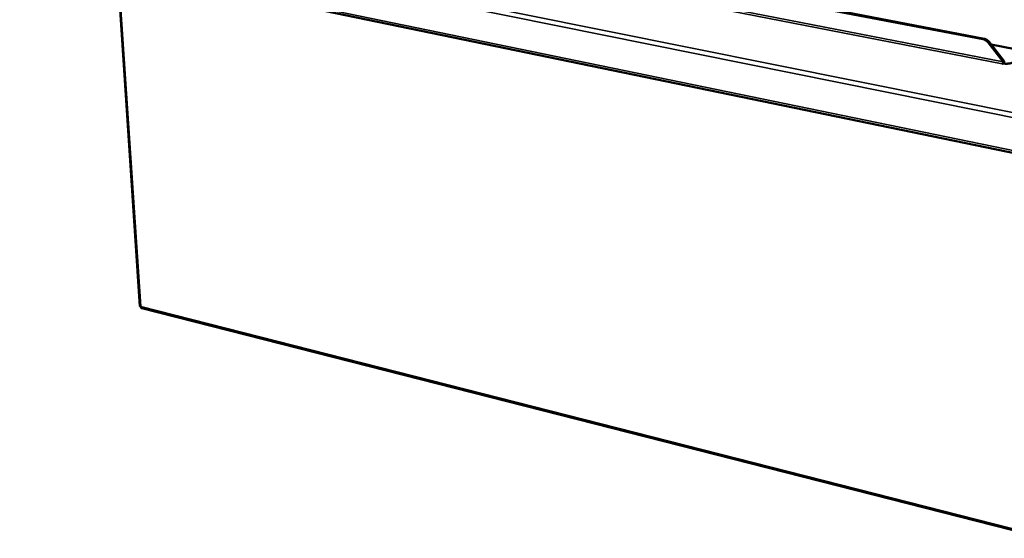
# Model space of a CAD drawing. Units: millimetres. Extents: x 65 to 5840, y 100 to 4100.
# Drawn here: x 4519 to 5186, y 3016 to 3367 of the extents above; entities that cross this region are included whole.
import ezdxf

# ---------------------------------------------------------------- set-up
doc = ezdxf.new("R2010")
doc.units = ezdxf.units.MM
doc.header["$LTSCALE"] = 20
doc.layers.add('Visible (ISO)', color=7, linetype='Continuous', lineweight=50)
doc.layers.add('Visible Narrow (ISO)', color=7, linetype='Continuous', lineweight=35)

msp = doc.modelspace()

# ---------------------------------------------------------------- linework, layer by layer
at = {"layer": 'Visible (ISO)'}
for p, q in [((4521.77, 3415.46), (5240.43, 3267.21)), ((5171.99, 3354.09), (4914.15, 3403.71)), ((5172.69, 3354.48), (4914.9, 3404.06)), ((4587.35, 3373.99), (4600.71, 3173.44)), ((5175.39, 3351.89), (5185.62, 3338.78)), ((5186.32, 3339.17), (5176.09, 3352.28)), ((5177.45, 3350.54), (5193.85, 3347.37)), ((5185.06, 3337.39), (5185.05, 3337.39)), ((5185.05, 3337.39), (5185.05, 3337.39)), ((5185.65, 3337.72), (5185.06, 3337.39)), ((5185.62, 3338.78), (5186.32, 3339.17)), ((5213.56, 3016.18), (4601.95, 3171.94))]:
    msp.add_line(p, q, dxfattribs=at)
at = {"layer": 'Visible (ISO)', "flags": 128}
for points in [[(5171.99, 3354.09, -0.030248), (5172.78, 3353.87, -0.050396), (5173.23, 3353.67, -0.011843), (5173.79, 3353.33, -0.010761), (5174.39, 3352.92, -0.045757), (5174.81, 3352.56, -0.028818), (5175.39, 3351.89)], [(5176.09, 3352.28, 0.028821), (5175.51, 3352.94, 0.045762), (5175.09, 3353.31, 0.010763), (5174.49, 3353.71, 0.011844), (5173.93, 3354.06, 0.050398), (5173.48, 3354.26, 0.03025), (5172.69, 3354.48)], [(5185.62, 3338.78, -0.034148), (5185.61, 3338.44, -0.049674), (5185.55, 3338.21, -0.016907), (5185.44, 3337.91, -0.023351), (5185.34, 3337.7, -0.069041), (5185.25, 3337.57, -0.040034), (5185.05, 3337.39)], [(5191.8, 3338.28, -0.017234), (5191.32, 3338.05, -0.033771), (5191.07, 3337.97, -0.004546), (5190.33, 3337.77, -0.016433), (5190.12, 3337.73, -0.011249), (5189.55, 3337.63, -0.01257), (5189.03, 3337.58, -0.010577), (5188.45, 3337.54, -0.010909), (5187.87, 3337.52, -0.011102), (5187.69, 3337.53, -0.002035), (5186.72, 3337.57, -0.02166), (5186.35, 3337.61, -0.011444), (5185.65, 3337.72)], [(5186.09, 3337.65, 0.020033), (5186.19, 3338.02, 0.020033), (5186.27, 3338.41, 0.019672), (5186.31, 3338.79, 0.019672), (5186.32, 3339.17)], [(4601.29, 3173.02, -0.090048), (4601.06, 3173.07, -0.090048), (4600.87, 3173.2, -0.056464), (4600.78, 3173.31, -0.056464), (4600.71, 3173.44)], [(4601.29, 3173.02, 0.047274), (4601.32, 3172.72, 0.06277), (4601.4, 3172.51, 0.024544), (4601.52, 3172.29, 0.033889), (4601.63, 3172.14, 0.087468), (4601.74, 3172.04, 0.056161), (4601.95, 3171.94)]]:
    msp.add_lwpolyline(points, format="xyb", dxfattribs=at)
at = {"layer": 'Visible Narrow (ISO)'}
for p, q in [((5239.47, 3291.44), (4519.3, 3436.75)), ((4521.41, 3439.3), (5239.74, 3294.82)), ((4520.73, 3417.02), (5239.64, 3268.94)), ((5185.05, 3337.39), (4906.57, 3391.74)), ((4908.04, 3392.87), (5185.62, 3338.78)), ((4587.89, 3374.23), (4601.29, 3173.02)), ((5172.69, 3354.48), (5171.99, 3354.09)), ((5175.39, 3351.89), (5176.09, 3352.28)), ((5185.05, 3337.39), (5185.05, 3337.39)), ((4601.29, 3173.02), (5213.04, 3017.34))]:
    msp.add_line(p, q, dxfattribs=at)

doc.saveas('drawing.dxf')
